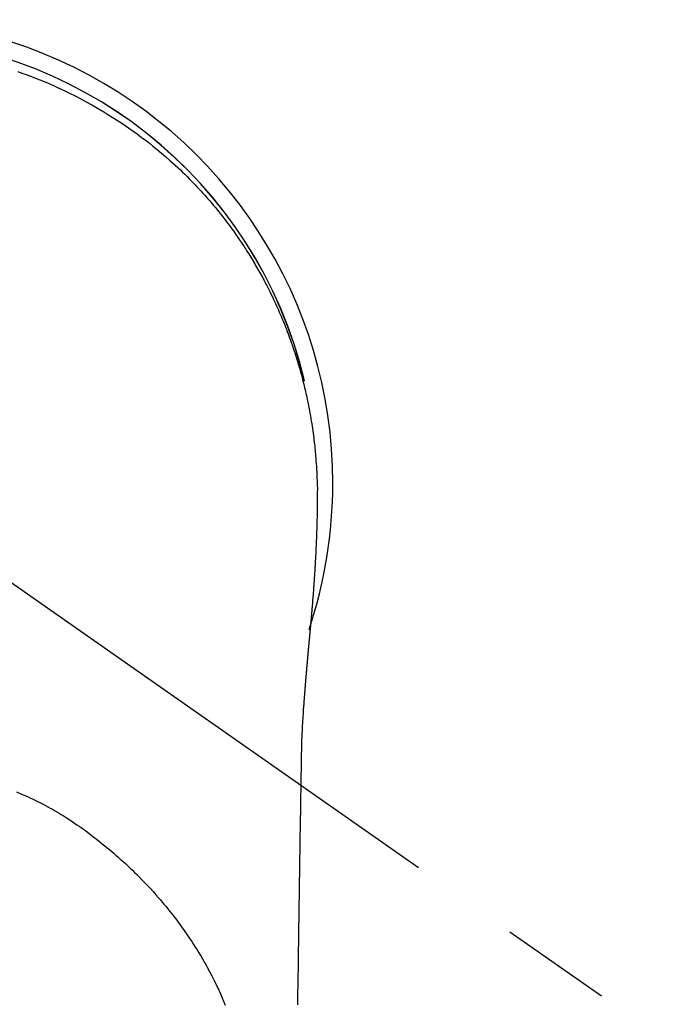
# Model space of a CAD drawing. Extents: x 84007 to 110129, y 210 to 8610.
# Drawn here: x 87278 to 87315, y 6911 to 6966 of the extents above; entities that cross this region are included whole.
import ezdxf

# ---------------------------------------------------------------- set-up
doc = ezdxf.new("R2010")
doc.units = 0
doc.header["$LTSCALE"] = 50
doc.header["$MEASUREMENT"] = 0
doc.linetypes.add('CENTER2', pattern=[1.125, 0.75, -0.125, 0.125, -0.125])
doc.layers.add('150-機器', color=8, linetype='CONTINUOUS')

msp = doc.modelspace()

# ---------------------------------------------------------------- linework, layer by layer
at = {"layer": '150-機器', "color": 13, "linetype": 'CENTER2'}
msp.add_line((87270.068, 6940.134), (87514.086, 6769.271), dxfattribs=at)
at = {"layer": '150-機器', "color": 13, "linetype": 'Continuous'}
for points in [[(87278.378, 6963.163), (87278.608, 6963.082), (87278.837, 6962.999), (87279.146, 6962.883), (87279.455, 6962.763), (87279.761, 6962.639), (87280.066, 6962.511), (87280.369, 6962.379), (87280.67, 6962.243), (87280.969, 6962.103), (87281.266, 6961.959), (87281.581, 6961.802), (87281.894, 6961.641), (87282.204, 6961.475), (87282.512, 6961.305), (87282.741, 6961.174), (87282.968, 6961.042), (87283.195, 6960.907), (87283.419, 6960.769), (87283.661, 6960.618), (87283.902, 6960.464), (87284.14, 6960.308), (87284.377, 6960.149), (87284.576, 6960.012), (87284.773, 6959.873), (87284.97, 6959.733), (87285.165, 6959.59), (87285.36, 6959.445), (87285.554, 6959.298), (87285.746, 6959.149), (87285.937, 6958.998), (87286.178, 6958.802), (87286.416, 6958.603), (87286.651, 6958.401), (87286.884, 6958.196), (87287.032, 6958.063), (87287.179, 6957.93), (87287.324, 6957.795), (87287.469, 6957.659), (87287.596, 6957.537), (87287.722, 6957.414), (87287.847, 6957.29), (87287.971, 6957.165), (87288.079, 6957.056), (87288.186, 6956.946), (87288.293, 6956.835), (87288.398, 6956.723), (87288.503, 6956.611), (87288.606, 6956.499), (87288.709, 6956.385), (87288.812, 6956.272), (87288.913, 6956.157), (87289.014, 6956.042), (87289.115, 6955.927), (87289.214, 6955.81), (87289.312, 6955.694), (87289.41, 6955.576), (87289.507, 6955.458), (87289.603, 6955.34), (87289.698, 6955.221), (87289.793, 6955.101), (87289.887, 6954.981), (87289.98, 6954.86), (87290.059, 6954.756), (87290.138, 6954.652), (87290.216, 6954.547), (87290.293, 6954.442), (87290.354, 6954.358), (87290.415, 6954.274), (87290.475, 6954.19), (87290.535, 6954.105), (87290.649, 6953.941), (87290.763, 6953.775), (87290.875, 6953.609), (87290.986, 6953.442), (87291.034, 6953.369), (87291.082, 6953.296), (87291.129, 6953.224), (87291.176, 6953.15), (87291.234, 6953.059), (87291.292, 6952.967), (87291.349, 6952.875), (87291.406, 6952.782), (87291.462, 6952.69), (87291.518, 6952.597), (87291.573, 6952.504), (87291.629, 6952.41), (87291.683, 6952.317), (87291.738, 6952.223), (87291.792, 6952.129), (87291.846, 6952.035), (87291.899, 6951.94), (87291.952, 6951.846), (87292.004, 6951.751), (87292.056, 6951.655), (87292.108, 6951.56), (87292.159, 6951.465), (87292.209, 6951.369), (87292.259, 6951.273), (87292.299, 6951.196), (87292.339, 6951.119), (87292.378, 6951.042), (87292.418, 6950.964), (87292.485, 6950.828), (87292.552, 6950.692), (87292.619, 6950.556), (87292.684, 6950.419), (87292.739, 6950.301), (87292.794, 6950.183), (87292.848, 6950.065), (87292.901, 6949.946), (87292.954, 6949.827), (87293.006, 6949.708), (87293.058, 6949.589), (87293.109, 6949.469), (87293.151, 6949.369), (87293.192, 6949.269), (87293.233, 6949.168), (87293.274, 6949.068), (87293.306, 6948.987), (87293.338, 6948.907), (87293.37, 6948.826), (87293.401, 6948.745), (87293.425, 6948.684), (87293.448, 6948.624), (87293.472, 6948.563), (87293.495, 6948.502), (87293.54, 6948.38), (87293.585, 6948.257), (87293.629, 6948.135), (87293.672, 6948.012), (87293.701, 6947.93), (87293.73, 6947.848), (87293.758, 6947.766), (87293.786, 6947.684), (87293.827, 6947.56), (87293.868, 6947.437), (87293.907, 6947.313), (87293.946, 6947.188), (87293.985, 6947.064), (87294.023, 6946.939), (87294.061, 6946.815), (87294.098, 6946.69), (87294.122, 6946.606), (87294.147, 6946.522), (87294.17, 6946.438), (87294.194, 6946.354), (87294.24, 6946.187), (87294.284, 6946.019), (87294.328, 6945.85), (87294.37, 6945.681), (87294.396, 6945.575), (87294.422, 6945.47), (87294.447, 6945.364), (87294.472, 6945.257), (87294.496, 6945.151), (87294.52, 6945.045), (87294.543, 6944.938), (87294.566, 6944.832), (87294.584, 6944.746), (87294.601, 6944.661), (87294.618, 6944.575), (87294.636, 6944.489), (87294.644, 6944.447), (87294.653, 6944.404), (87294.661, 6944.362), (87294.67, 6944.319), (87294.678, 6944.276), (87294.686, 6944.233), (87294.694, 6944.19), (87294.701, 6944.147), (87294.717, 6944.061), (87294.732, 6943.975), (87294.747, 6943.889), (87294.762, 6943.803), (87294.777, 6943.717), (87294.791, 6943.631), (87294.805, 6943.545), (87294.819, 6943.458), (87294.839, 6943.328), (87294.859, 6943.199), (87294.877, 6943.069), (87294.895, 6942.939), (87294.912, 6942.808), (87294.929, 6942.678), (87294.944, 6942.547), (87294.96, 6942.417), (87294.972, 6942.308), (87294.984, 6942.199), (87294.996, 6942.09), (87295.007, 6941.981), (87295.017, 6941.871), (87295.027, 6941.762), (87295.037, 6941.653), (87295.046, 6941.543), (87295.058, 6941.39), (87295.069, 6941.237), (87295.079, 6941.083), (87295.088, 6940.93), (87295.092, 6940.864), (87295.096, 6940.798), (87295.099, 6940.732), (87295.102, 6940.667), (87295.106, 6940.579), (87295.109, 6940.491), (87295.113, 6940.403), (87295.116, 6940.315), (87295.121, 6940.226), (87295.126, 6940.138), (87295.13, 6940.049), (87295.133, 6939.96), (87295.134, 6939.892), (87295.134, 6939.823), (87295.134, 6939.754), (87295.133, 6939.685), (87295.133, 6939.577), (87295.132, 6939.47), (87295.132, 6939.362), (87295.131, 6939.254), (87295.131, 6939.176), (87295.13, 6939.098), (87295.129, 6939.02), (87295.128, 6938.942), (87295.128, 6938.888), (87295.127, 6938.834), (87295.126, 6938.781), (87295.125, 6938.727), (87295.124, 6938.643), (87295.122, 6938.559), (87295.121, 6938.475), (87295.119, 6938.391), (87295.118, 6938.324), (87295.117, 6938.258), (87295.116, 6938.192), (87295.114, 6938.125), (87295.112, 6938.047), (87295.11, 6937.969), (87295.108, 6937.891), (87295.105, 6937.813), (87295.103, 6937.743), (87295.102, 6937.674), (87295.1, 6937.604), (87295.097, 6937.534), (87295.095, 6937.453), (87295.092, 6937.372), (87295.089, 6937.292), (87295.085, 6937.211), (87295.083, 6937.145), (87295.08, 6937.08), (87295.078, 6937.015), (87295.075, 6936.949), (87295.073, 6936.884), (87295.07, 6936.818), (87295.067, 6936.753), (87295.065, 6936.687), (87295.061, 6936.615), (87295.058, 6936.543), (87295.054, 6936.471), (87295.051, 6936.399), (87295.048, 6936.344), (87295.045, 6936.29), (87295.042, 6936.235), (87295.04, 6936.18), (87295.035, 6936.088), (87295.03, 6935.996), (87295.026, 6935.904), (87295.021, 6935.811), (87295.017, 6935.756), (87295.014, 6935.7), (87295.011, 6935.645), (87295.008, 6935.589), (87295.003, 6935.517), (87294.999, 6935.444), (87294.995, 6935.371), (87294.991, 6935.299), (87294.985, 6935.212), (87294.98, 6935.125), (87294.974, 6935.038), (87294.969, 6934.951), (87294.962, 6934.852), (87294.956, 6934.753), (87294.949, 6934.654), (87294.942, 6934.555), (87294.938, 6934.5), (87294.934, 6934.445), (87294.93, 6934.389), (87294.926, 6934.334), (87294.921, 6934.26), (87294.915, 6934.186), (87294.91, 6934.112), (87294.905, 6934.038), (87294.899, 6933.953), (87294.892, 6933.869), (87294.886, 6933.784), (87294.879, 6933.699), (87294.871, 6933.598), (87294.863, 6933.496), (87294.854, 6933.395), (87294.846, 6933.293)], [(87294.415, 6945.843), (87294.413, 6945.851), (87294.412, 6945.854), (87294.411, 6945.858), (87294.41, 6945.862), (87294.409, 6945.865), (87294.409, 6945.869), (87294.408, 6945.873), (87294.407, 6945.876), (87294.406, 6945.88), (87294.405, 6945.884), (87294.404, 6945.887), (87294.404, 6945.891), (87294.403, 6945.894), (87294.402, 6945.898), (87294.401, 6945.902), (87294.4, 6945.905), (87294.399, 6945.909), (87294.398, 6945.913), (87294.398, 6945.916), (87294.397, 6945.92), (87294.396, 6945.923), (87294.395, 6945.927), (87294.394, 6945.931), (87294.393, 6945.934), (87294.392, 6945.938), (87294.391, 6945.942), (87294.391, 6945.945), (87294.39, 6945.949), (87294.389, 6945.953), (87294.388, 6945.956), (87294.387, 6945.96), (87294.386, 6945.963), (87294.385, 6945.967), (87294.385, 6945.971), (87294.384, 6945.974), (87294.383, 6945.977), (87294.382, 6945.981), (87294.381, 6945.984), (87294.38, 6945.988), (87294.379, 6945.992), (87294.378, 6945.995), (87294.378, 6945.999), (87294.377, 6946.002), (87294.376, 6946.006), (87294.375, 6946.01), (87294.374, 6946.013), (87294.373, 6946.017), (87294.372, 6946.021), (87294.371, 6946.024), (87294.371, 6946.028), (87294.37, 6946.031), (87294.369, 6946.035), (87294.368, 6946.039), (87294.367, 6946.042), (87294.366, 6946.046), (87294.365, 6946.05), (87294.364, 6946.053), (87294.364, 6946.057), (87294.363, 6946.061), (87294.362, 6946.064), (87294.361, 6946.068), (87294.36, 6946.071), (87294.359, 6946.075), (87294.358, 6946.079), (87294.357, 6946.082), (87294.357, 6946.086), (87294.356, 6946.09), (87294.355, 6946.093), (87294.354, 6946.097), (87294.353, 6946.101), (87294.352, 6946.104), (87294.351, 6946.108), (87294.35, 6946.111), (87294.349, 6946.115), (87294.349, 6946.119), (87294.348, 6946.122), (87294.347, 6946.126), (87294.346, 6946.13), (87294.345, 6946.133), (87294.344, 6946.137), (87294.343, 6946.141), (87294.342, 6946.144), (87294.341, 6946.148), (87294.34, 6946.151), (87294.34, 6946.155), (87294.339, 6946.159), (87294.338, 6946.162), (87294.337, 6946.166), (87294.336, 6946.17), (87294.335, 6946.173), (87294.334, 6946.177), (87294.333, 6946.181), (87294.332, 6946.184), (87294.331, 6946.188), (87294.331, 6946.191), (87294.33, 6946.195), (87294.329, 6946.199), (87294.328, 6946.202), (87294.327, 6946.206), (87294.326, 6946.21), (87294.325, 6946.213), (87294.324, 6946.217), (87294.323, 6946.221), (87294.322, 6946.224), (87294.321, 6946.228), (87294.321, 6946.231), (87294.32, 6946.235), (87294.319, 6946.239), (87294.318, 6946.242), (87294.317, 6946.246), (87294.316, 6946.25), (87294.315, 6946.253), (87294.314, 6946.257), (87294.313, 6946.261), (87294.312, 6946.264), (87294.311, 6946.268), (87294.311, 6946.271), (87294.31, 6946.275), (87294.309, 6946.279), (87294.308, 6946.282), (87294.307, 6946.286), (87294.306, 6946.29), (87294.305, 6946.293), (87294.304, 6946.297), (87294.303, 6946.301), (87294.302, 6946.304), (87294.301, 6946.308), (87294.3, 6946.311), (87294.3, 6946.315), (87294.299, 6946.319), (87294.298, 6946.322), (87294.297, 6946.326), (87294.296, 6946.33), (87294.295, 6946.333), (87294.294, 6946.337), (87294.293, 6946.341), (87294.292, 6946.344), (87294.291, 6946.348), (87294.29, 6946.351), (87294.289, 6946.354), (87294.288, 6946.358), (87294.287, 6946.361), (87294.287, 6946.365), (87294.286, 6946.369), (87294.285, 6946.372), (87294.284, 6946.376), (87294.283, 6946.379), (87294.282, 6946.383), (87294.281, 6946.387), (87294.28, 6946.39), (87294.279, 6946.394), (87294.278, 6946.398), (87294.277, 6946.401), (87294.276, 6946.405), (87294.275, 6946.409), (87294.274, 6946.412), (87294.273, 6946.416), (87294.272, 6946.419), (87294.272, 6946.423), (87294.271, 6946.427), (87294.27, 6946.43), (87294.269, 6946.434), (87294.268, 6946.438), (87294.267, 6946.441), (87294.266, 6946.445), (87294.265, 6946.449), (87294.264, 6946.452), (87294.263, 6946.456), (87294.262, 6946.459), (87294.261, 6946.463), (87294.26, 6946.467), (87294.259, 6946.47), (87294.258, 6946.474), (87294.257, 6946.478), (87294.256, 6946.481), (87294.255, 6946.485), (87294.255, 6946.489), (87294.254, 6946.492), (87294.253, 6946.496), (87294.252, 6946.499), (87294.251, 6946.503), (87294.25, 6946.507), (87294.249, 6946.51), (87294.248, 6946.514), (87294.247, 6946.518), (87294.246, 6946.521), (87294.245, 6946.525), (87294.244, 6946.528), (87294.243, 6946.532), (87294.242, 6946.536), (87294.241, 6946.539), (87294.24, 6946.543), (87294.239, 6946.547), (87294.238, 6946.55), (87294.237, 6946.554), (87294.236, 6946.558), (87294.235, 6946.561), (87294.234, 6946.565), (87294.233, 6946.568), (87294.233, 6946.572), (87294.232, 6946.576), (87294.231, 6946.579), (87294.23, 6946.583), (87294.229, 6946.587), (87294.228, 6946.59), (87294.227, 6946.594), (87294.226, 6946.598), (87294.225, 6946.601), (87294.224, 6946.605), (87294.223, 6946.608), (87294.222, 6946.612), (87294.221, 6946.616), (87294.22, 6946.619), (87294.219, 6946.623), (87294.218, 6946.627), (87294.217, 6946.63), (87294.216, 6946.634), (87294.215, 6946.637), (87294.214, 6946.641), (87294.213, 6946.645), (87294.212, 6946.648), (87294.211, 6946.652), (87294.21, 6946.656), (87294.21, 6946.659), (87294.209, 6946.663), (87294.208, 6946.666), (87294.207, 6946.67), (87294.206, 6946.674), (87294.205, 6946.677), (87294.204, 6946.681), (87294.203, 6946.685), (87294.202, 6946.688), (87294.201, 6946.692), (87294.2, 6946.696), (87294.199, 6946.699), (87294.198, 6946.703), (87294.197, 6946.706), (87294.196, 6946.71), (87294.196, 6946.714), (87294.195, 6946.717), (87294.194, 6946.721), (87294.193, 6946.725), (87294.192, 6946.728), (87294.191, 6946.731), (87294.19, 6946.734), (87294.189, 6946.738), (87294.188, 6946.742), (87294.187, 6946.745), (87294.186, 6946.749), (87294.185, 6946.753), (87294.184, 6946.756), (87294.183, 6946.76), (87294.182, 6946.763), (87294.181, 6946.767), (87294.18, 6946.771), (87294.179, 6946.774), (87294.178, 6946.778), (87294.177, 6946.782), (87294.176, 6946.785), (87294.175, 6946.789), (87294.174, 6946.792), (87294.173, 6946.796), (87294.172, 6946.8), (87294.171, 6946.803), (87294.17, 6946.807), (87294.169, 6946.811), (87294.168, 6946.814), (87294.167, 6946.818), (87294.166, 6946.821), (87294.165, 6946.825), (87294.164, 6946.829), (87294.163, 6946.832), (87294.162, 6946.836), (87294.161, 6946.84), (87294.16, 6946.843), (87294.159, 6946.847), (87294.158, 6946.85), (87294.157, 6946.854), (87294.156, 6946.858), (87294.155, 6946.861), (87294.154, 6946.865), (87294.153, 6946.869), (87294.152, 6946.872), (87294.151, 6946.876), (87294.15, 6946.879), (87294.149, 6946.883), (87294.148, 6946.887), (87294.147, 6946.89), (87294.146, 6946.894), (87294.145, 6946.898), (87294.143, 6946.901), (87294.142, 6946.905), (87294.141, 6946.908), (87294.14, 6946.912), (87294.139, 6946.916), (87294.138, 6946.919), (87294.137, 6946.923), (87294.136, 6946.927), (87294.135, 6946.93), (87294.134, 6946.934), (87294.133, 6946.937), (87294.132, 6946.941), (87294.131, 6946.945), (87294.13, 6946.948), (87294.129, 6946.952), (87294.128, 6946.955), (87294.127, 6946.959), (87294.126, 6946.963), (87294.125, 6946.966), (87294.124, 6946.97), (87294.123, 6946.974), (87294.122, 6946.977), (87294.121, 6946.981), (87294.12, 6946.984), (87294.119, 6946.988), (87294.118, 6946.992), (87294.117, 6946.995), (87294.116, 6946.999), (87294.115, 6947.003), (87294.114, 6947.006), (87294.113, 6947.01), (87294.112, 6947.013), (87294.111, 6947.017), (87294.11, 6947.021), (87294.109, 6947.024), (87294.108, 6947.028), (87294.107, 6947.031), (87294.106, 6947.035), (87294.105, 6947.039), (87294.104, 6947.042), (87294.102, 6947.046), (87294.101, 6947.05), (87294.1, 6947.053), (87294.099, 6947.057), (87294.098, 6947.06), (87294.097, 6947.064), (87294.096, 6947.068), (87294.095, 6947.071), (87294.094, 6947.075), (87294.093, 6947.078), (87294.092, 6947.082), (87294.091, 6947.086), (87294.09, 6947.089), (87294.089, 6947.093), (87294.088, 6947.097), (87294.087, 6947.1), (87294.086, 6947.104), (87294.085, 6947.106), (87294.084, 6947.11), (87294.083, 6947.114), (87294.082, 6947.117), (87294.081, 6947.121), (87294.08, 6947.124), (87294.078, 6947.128), (87294.077, 6947.132), (87294.076, 6947.135), (87294.075, 6947.139), (87294.074, 6947.143), (87294.073, 6947.146), (87294.072, 6947.15), (87294.071, 6947.153), (87294.07, 6947.157), (87294.069, 6947.161), (87294.068, 6947.164), (87294.067, 6947.168), (87294.066, 6947.171), (87294.065, 6947.175), (87294.064, 6947.179), (87294.063, 6947.182), (87294.062, 6947.186), (87294.061, 6947.189), (87294.059, 6947.193), (87294.058, 6947.197), (87294.057, 6947.2), (87294.056, 6947.204), (87294.055, 6947.208), (87294.054, 6947.211), (87294.053, 6947.215), (87294.052, 6947.218), (87294.051, 6947.222), (87294.05, 6947.226), (87294.049, 6947.229), (87294.048, 6947.233), (87294.047, 6947.236), (87294.046, 6947.24), (87294.045, 6947.244), (87294.044, 6947.247), (87294.042, 6947.251), (87294.041, 6947.254), (87294.04, 6947.258), (87294.039, 6947.262), (87294.038, 6947.265), (87294.037, 6947.269), (87294.036, 6947.272), (87294.035, 6947.276), (87294.034, 6947.28), (87294.033, 6947.283), (87294.032, 6947.287), (87294.031, 6947.291), (87294.03, 6947.294), (87294.029, 6947.298), (87294.027, 6947.301), (87294.026, 6947.305), (87294.025, 6947.309), (87294.024, 6947.312), (87294.023, 6947.316), (87294.022, 6947.319), (87294.021, 6947.323), (87294.02, 6947.327), (87294.019, 6947.33), (87294.018, 6947.334), (87294.017, 6947.337), (87294.016, 6947.341), (87294.015, 6947.345), (87294.013, 6947.348), (87294.012, 6947.352), (87294.011, 6947.355), (87294.01, 6947.359), (87294.009, 6947.363), (87294.008, 6947.366), (87294.007, 6947.37), (87294.006, 6947.373), (87294.005, 6947.377), (87294.004, 6947.381), (87294.003, 6947.384), (87294.001, 6947.388), (87294, 6947.391), (87293.999, 6947.395), (87293.998, 6947.399), (87293.997, 6947.402), (87293.996, 6947.406), (87293.995, 6947.409), (87293.994, 6947.413), (87293.993, 6947.417), (87293.992, 6947.42), (87293.991, 6947.424), (87293.989, 6947.427), (87293.988, 6947.431), (87293.987, 6947.435), (87293.986, 6947.438), (87293.985, 6947.442), (87293.984, 6947.445), (87293.983, 6947.449), (87293.982, 6947.453), (87293.981, 6947.456), (87293.98, 6947.46), (87293.978, 6947.464), (87293.977, 6947.467), (87293.976, 6947.471), (87293.975, 6947.474), (87293.974, 6947.478), (87293.973, 6947.482), (87293.972, 6947.484), (87293.971, 6947.488), (87293.97, 6947.491), (87293.969, 6947.495), (87293.967, 6947.499), (87293.966, 6947.502), (87293.965, 6947.506), (87293.964, 6947.509), (87293.963, 6947.513), (87293.962, 6947.516), (87293.961, 6947.52), (87293.96, 6947.524), (87293.959, 6947.527), (87293.957, 6947.531), (87293.956, 6947.534), (87293.955, 6947.538), (87293.954, 6947.542), (87293.953, 6947.545), (87293.952, 6947.549), (87293.951, 6947.552), (87293.95, 6947.556), (87293.949, 6947.56), (87293.947, 6947.563), (87293.946, 6947.567), (87293.945, 6947.57), (87293.944, 6947.574), (87293.943, 6947.578), (87293.942, 6947.581), (87293.941, 6947.585), (87293.94, 6947.588), (87293.938, 6947.592), (87293.937, 6947.596), (87293.936, 6947.599), (87293.935, 6947.603), (87293.934, 6947.606), (87293.933, 6947.61), (87293.932, 6947.614), (87293.931, 6947.617), (87293.929, 6947.621), (87293.928, 6947.624), (87293.927, 6947.628), (87293.926, 6947.632), (87293.925, 6947.635), (87293.924, 6947.639), (87293.923, 6947.642), (87293.922, 6947.646), (87293.92, 6947.649), (87293.919, 6947.653), (87293.918, 6947.656), (87293.917, 6947.659), (87293.916, 6947.663), (87293.915, 6947.666), (87293.914, 6947.668), (87293.914, 6947.671), (87293.913, 6947.673), (87293.912, 6947.676), (87293.911, 6947.678), (87293.91, 6947.683), (87293.906, 6947.696)], [(87294.846, 6933.293), (87294.846, 6933.286), (87294.845, 6933.279), (87294.844, 6933.272), (87294.844, 6933.265), (87294.843, 6933.258), (87294.843, 6933.251), (87294.842, 6933.244), (87294.842, 6933.237), (87294.841, 6933.23), (87294.84, 6933.223), (87294.84, 6933.216), (87294.839, 6933.209), (87294.839, 6933.202), (87294.838, 6933.196), (87294.838, 6933.189), (87294.837, 6933.182), (87294.836, 6933.175), (87294.836, 6933.168), (87294.835, 6933.162), (87294.835, 6933.155), (87294.834, 6933.148), (87294.833, 6933.14), (87294.833, 6933.133), (87294.832, 6933.126), (87294.832, 6933.119), (87294.831, 6933.112), (87294.831, 6933.105), (87294.83, 6933.098), (87294.829, 6933.091), (87294.829, 6933.084), (87294.828, 6933.077), (87294.828, 6933.07), (87294.827, 6933.063), (87294.826, 6933.056), (87294.826, 6933.049), (87294.825, 6933.042), (87294.825, 6933.035), (87294.824, 6933.028), (87294.823, 6933.021), (87294.823, 6933.013), (87294.822, 6933.006), (87294.822, 6932.999), (87294.821, 6932.992), (87294.82, 6932.985), (87294.82, 6932.978), (87294.819, 6932.971), (87294.818, 6932.964), (87294.818, 6932.957), (87294.817, 6932.949), (87294.817, 6932.942), (87294.816, 6932.935), (87294.815, 6932.928), (87294.815, 6932.921), (87294.814, 6932.914), (87294.814, 6932.907), (87294.813, 6932.9), (87294.812, 6932.892), (87294.812, 6932.885), (87294.811, 6932.878), (87294.81, 6932.871), (87294.81, 6932.864), (87294.809, 6932.857), (87294.809, 6932.849), (87294.808, 6932.842), (87294.807, 6932.835), (87294.807, 6932.828), (87294.806, 6932.821), (87294.805, 6932.813), (87294.805, 6932.806), (87294.804, 6932.799), (87294.804, 6932.792), (87294.803, 6932.785), (87294.802, 6932.778), (87294.802, 6932.771), (87294.801, 6932.764), (87294.8, 6932.757), (87294.8, 6932.75), (87294.799, 6932.742), (87294.799, 6932.735), (87294.798, 6932.728), (87294.797, 6932.721), (87294.797, 6932.713), (87294.796, 6932.706), (87294.795, 6932.699), (87294.795, 6932.692), (87294.794, 6932.684), (87294.793, 6932.677), (87294.793, 6932.67), (87294.792, 6932.663), (87294.792, 6932.655), (87294.791, 6932.648), (87294.79, 6932.641), (87294.79, 6932.634), (87294.789, 6932.626), (87294.788, 6932.619), (87294.788, 6932.612), (87294.787, 6932.604), (87294.786, 6932.597), (87294.786, 6932.59), (87294.785, 6932.582), (87294.784, 6932.575), (87294.784, 6932.568), (87294.783, 6932.56), (87294.782, 6932.553), (87294.782, 6932.546), (87294.781, 6932.539), (87294.781, 6932.531), (87294.78, 6932.524), (87294.779, 6932.517), (87294.779, 6932.509), (87294.778, 6932.502), (87294.777, 6932.494), (87294.777, 6932.487), (87294.776, 6932.48), (87294.775, 6932.472), (87294.775, 6932.465), (87294.774, 6932.458), (87294.773, 6932.45), (87294.773, 6932.443), (87294.772, 6932.436), (87294.771, 6932.428), (87294.771, 6932.421), (87294.77, 6932.413), (87294.769, 6932.407), (87294.769, 6932.4), (87294.768, 6932.392), (87294.767, 6932.385), (87294.767, 6932.377), (87294.766, 6932.37), (87294.765, 6932.363), (87294.765, 6932.355), (87294.764, 6932.348), (87294.763, 6932.34), (87294.763, 6932.333), (87294.762, 6932.325), (87294.761, 6932.318), (87294.761, 6932.31), (87294.76, 6932.303), (87294.759, 6932.296), (87294.759, 6932.288), (87294.758, 6932.281), (87294.757, 6932.273), (87294.757, 6932.266), (87294.756, 6932.258), (87294.755, 6932.251), (87294.755, 6932.243), (87294.754, 6932.236), (87294.753, 6932.228), (87294.753, 6932.221), (87294.752, 6932.213), (87294.751, 6932.206), (87294.75, 6932.198), (87294.75, 6932.191), (87294.749, 6932.183), (87294.748, 6932.176), (87294.748, 6932.168), (87294.747, 6932.161), (87294.746, 6932.153), (87294.746, 6932.146), (87294.745, 6932.138), (87294.744, 6932.131), (87294.744, 6932.123), (87294.743, 6932.116), (87294.742, 6932.108), (87294.742, 6932.101), (87294.741, 6932.093), (87294.74, 6932.086), (87294.74, 6932.078), (87294.739, 6932.07), (87294.738, 6932.063), (87294.737, 6932.055), (87294.737, 6932.048), (87294.736, 6932.04), (87294.735, 6932.033), (87294.735, 6932.026), (87294.734, 6932.018), (87294.733, 6932.011), (87294.733, 6932.003), (87294.732, 6931.996), (87294.731, 6931.988), (87294.731, 6931.98), (87294.73, 6931.973), (87294.729, 6931.965), (87294.728, 6931.958), (87294.728, 6931.95), (87294.727, 6931.942), (87294.726, 6931.935), (87294.726, 6931.927), (87294.725, 6931.919), (87294.724, 6931.912), (87294.724, 6931.904), (87294.723, 6931.897), (87294.722, 6931.889), (87294.721, 6931.881), (87294.721, 6931.874), (87294.72, 6931.866), (87294.719, 6931.858), (87294.719, 6931.851), (87294.718, 6931.843), (87294.717, 6931.835), (87294.716, 6931.828), (87294.716, 6931.82), (87294.715, 6931.812), (87294.714, 6931.805), (87294.714, 6931.797), (87294.713, 6931.789), (87294.712, 6931.782), (87294.712, 6931.774), (87294.711, 6931.766), (87294.71, 6931.758), (87294.709, 6931.751), (87294.709, 6931.743), (87294.708, 6931.735), (87294.707, 6931.728), (87294.707, 6931.72), (87294.706, 6931.712), (87294.705, 6931.704), (87294.704, 6931.697), (87294.704, 6931.689), (87294.703, 6931.681), (87294.702, 6931.673), (87294.702, 6931.666), (87294.701, 6931.658), (87294.7, 6931.651), (87294.699, 6931.643), (87294.699, 6931.636), (87294.698, 6931.628), (87294.697, 6931.62), (87294.697, 6931.612), (87294.696, 6931.605), (87294.695, 6931.597), (87294.694, 6931.589), (87294.694, 6931.581), (87294.693, 6931.573), (87294.692, 6931.566), (87294.692, 6931.558), (87294.691, 6931.55), (87294.69, 6931.542), (87294.689, 6931.534), (87294.689, 6931.527), (87294.689, 6931.519), (87294.688, 6931.511), (87294.687, 6931.503), (87294.687, 6931.495), (87294.686, 6931.487), (87294.685, 6931.48), (87294.685, 6931.472), (87294.684, 6931.464), (87294.683, 6931.456), (87294.682, 6931.448), (87294.682, 6931.44), (87294.681, 6931.433), (87294.68, 6931.425), (87294.68, 6931.417), (87294.679, 6931.409), (87294.678, 6931.401), (87294.677, 6931.393), (87294.677, 6931.385), (87294.676, 6931.377), (87294.675, 6931.37), (87294.674, 6931.362), (87294.674, 6931.354), (87294.673, 6931.346), (87294.672, 6931.338), (87294.672, 6931.33), (87294.671, 6931.322), (87294.67, 6931.314), (87294.669, 6931.306), (87294.669, 6931.298), (87294.668, 6931.29), (87294.667, 6931.283), (87294.666, 6931.276), (87294.666, 6931.268), (87294.665, 6931.26), (87294.664, 6931.252), (87294.663, 6931.244), (87294.663, 6931.236), (87294.662, 6931.228), (87294.661, 6931.22), (87294.661, 6931.212), (87294.66, 6931.204), (87294.659, 6931.196), (87294.658, 6931.188), (87294.658, 6931.18), (87294.657, 6931.172), (87294.656, 6931.164), (87294.655, 6931.156), (87294.655, 6931.148), (87294.654, 6931.14), (87294.653, 6931.132), (87294.652, 6931.124), (87294.652, 6931.116), (87294.651, 6931.108), (87294.65, 6931.1), (87294.65, 6931.092), (87294.649, 6931.084), (87294.648, 6931.076), (87294.647, 6931.068), (87294.647, 6931.06), (87294.646, 6931.052), (87294.645, 6931.044), (87294.644, 6931.036), (87294.644, 6931.028), (87294.643, 6931.02), (87294.642, 6931.012), (87294.641, 6931.004), (87294.641, 6930.996), (87294.64, 6930.988), (87294.639, 6930.98), (87294.638, 6930.972), (87294.638, 6930.964), (87294.637, 6930.956), (87294.636, 6930.948), (87294.635, 6930.939), (87294.635, 6930.931), (87294.634, 6930.923), (87294.633, 6930.915), (87294.633, 6930.907), (87294.632, 6930.9), (87294.631, 6930.892), (87294.63, 6930.884), (87294.63, 6930.876), (87294.629, 6930.868), (87294.628, 6930.859), (87294.627, 6930.851), (87294.627, 6930.843), (87294.626, 6930.835), (87294.625, 6930.827), (87294.624, 6930.819), (87294.624, 6930.811), (87294.623, 6930.803), (87294.622, 6930.794), (87294.621, 6930.786), (87294.621, 6930.778), (87294.62, 6930.77), (87294.619, 6930.762), (87294.618, 6930.754), (87294.618, 6930.746), (87294.617, 6930.737), (87294.616, 6930.729), (87294.615, 6930.721), (87294.615, 6930.713), (87294.614, 6930.705), (87294.613, 6930.696), (87294.612, 6930.688), (87294.612, 6930.68), (87294.611, 6930.672), (87294.61, 6930.664), (87294.609, 6930.655), (87294.609, 6930.647), (87294.608, 6930.639), (87294.607, 6930.631), (87294.606, 6930.623), (87294.606, 6930.614), (87294.605, 6930.606), (87294.604, 6930.598), (87294.604, 6930.59), (87294.603, 6930.582), (87294.602, 6930.573), (87294.601, 6930.565), (87294.601, 6930.557), (87294.6, 6930.549), (87294.599, 6930.54), (87294.598, 6930.532), (87294.598, 6930.524), (87294.597, 6930.517), (87294.596, 6930.508), (87294.595, 6930.5), (87294.595, 6930.492), (87294.594, 6930.483), (87294.593, 6930.475), (87294.592, 6930.467), (87294.592, 6930.459), (87294.591, 6930.45), (87294.59, 6930.442), (87294.589, 6930.434), (87294.589, 6930.425), (87294.588, 6930.417), (87294.587, 6930.409), (87294.586, 6930.401), (87294.586, 6930.392), (87294.585, 6930.384), (87294.584, 6930.376), (87294.583, 6930.367), (87294.583, 6930.359), (87294.582, 6930.351), (87294.581, 6930.342), (87294.58, 6930.334), (87294.58, 6930.326), (87294.579, 6930.317), (87294.578, 6930.309), (87294.577, 6930.301), (87294.577, 6930.292), (87294.576, 6930.284), (87294.575, 6930.275), (87294.574, 6930.267), (87294.574, 6930.259), (87294.573, 6930.25), (87294.572, 6930.242), (87294.571, 6930.234), (87294.571, 6930.225), (87294.57, 6930.217), (87294.569, 6930.208), (87294.568, 6930.2), (87294.568, 6930.192), (87294.567, 6930.183), (87294.566, 6930.175), (87294.565, 6930.166), (87294.565, 6930.158), (87294.564, 6930.15), (87294.563, 6930.142), (87294.562, 6930.134), (87294.562, 6930.125), (87294.561, 6930.117), (87294.56, 6930.108), (87294.559, 6930.1), (87294.559, 6930.092), (87294.558, 6930.083), (87294.557, 6930.075), (87294.556, 6930.066), (87294.556, 6930.058), (87294.555, 6930.049), (87294.554, 6930.041), (87294.553, 6930.032), (87294.553, 6930.024), (87294.552, 6930.015), (87294.551, 6930.007), (87294.55, 6929.999), (87294.55, 6929.99), (87294.549, 6929.982), (87294.548, 6929.973), (87294.547, 6929.965), (87294.547, 6929.956), (87294.546, 6929.948), (87294.545, 6929.939), (87294.544, 6929.931), (87294.544, 6929.922), (87294.543, 6929.914), (87294.542, 6929.905), (87294.542, 6929.897), (87294.541, 6929.888), (87294.54, 6929.879), (87294.539, 6929.871), (87294.539, 6929.862), (87294.538, 6929.854), (87294.537, 6929.845), (87294.536, 6929.837), (87294.536, 6929.828), (87294.535, 6929.82), (87294.534, 6929.811), (87294.533, 6929.803), (87294.533, 6929.794), (87294.532, 6929.785), (87294.531, 6929.777), (87294.53, 6929.769), (87294.53, 6929.761), (87294.529, 6929.752), (87294.528, 6929.744), (87294.527, 6929.735), (87294.527, 6929.726), (87294.526, 6929.718), (87294.525, 6929.709), (87294.524, 6929.701), (87294.524, 6929.692), (87294.523, 6929.683), (87294.522, 6929.675), (87294.521, 6929.666), (87294.521, 6929.658), (87294.52, 6929.649), (87294.519, 6929.64), (87294.518, 6929.632), (87294.518, 6929.623), (87294.517, 6929.614), (87294.516, 6929.606), (87294.516, 6929.597), (87294.515, 6929.588), (87294.514, 6929.58), (87294.513, 6929.571), (87294.513, 6929.563), (87294.512, 6929.554), (87294.511, 6929.545), (87294.51, 6929.537), (87294.51, 6929.528), (87294.509, 6929.519), (87294.508, 6929.511), (87294.507, 6929.502), (87294.507, 6929.493), (87294.506, 6929.484), (87294.505, 6929.476), (87294.504, 6929.467), (87294.504, 6929.458), (87294.503, 6929.45), (87294.502, 6929.441), (87294.502, 6929.432), (87294.501, 6929.424), (87294.5, 6929.415), (87294.499, 6929.406), (87294.499, 6929.397), (87294.498, 6929.39), (87294.497, 6929.381), (87294.496, 6929.372), (87294.496, 6929.364), (87294.495, 6929.355), (87294.494, 6929.346), (87294.493, 6929.337), (87294.493, 6929.329), (87294.492, 6929.32), (87294.491, 6929.311), (87294.49, 6929.302), (87294.49, 6929.294), (87294.489, 6929.285), (87294.488, 6929.276), (87294.488, 6929.267), (87294.487, 6929.258), (87294.486, 6929.25), (87294.485, 6929.241), (87294.485, 6929.232), (87294.484, 6929.223), (87294.483, 6929.215), (87294.482, 6929.206), (87294.482, 6929.197), (87294.481, 6929.188), (87294.48, 6929.179), (87294.48, 6929.17), (87294.479, 6929.162), (87294.478, 6929.153), (87294.477, 6929.144), (87294.477, 6929.135), (87294.476, 6929.126), (87294.475, 6929.118), (87294.474, 6929.109), (87294.474, 6929.1), (87294.473, 6929.091), (87294.472, 6929.082), (87294.472, 6929.073), (87294.471, 6929.065), (87294.47, 6929.056), (87294.469, 6929.047), (87294.469, 6929.038), (87294.468, 6929.029), (87294.467, 6929.02), (87294.467, 6929.012), (87294.466, 6929.003), (87294.465, 6928.995), (87294.464, 6928.986), (87294.464, 6928.977), (87294.463, 6928.968), (87294.462, 6928.959), (87294.461, 6928.95), (87294.461, 6928.941), (87294.46, 6928.932), (87294.459, 6928.923), (87294.459, 6928.915), (87294.458, 6928.906), (87294.457, 6928.897), (87294.456, 6928.888), (87294.456, 6928.879), (87294.455, 6928.87), (87294.454, 6928.861), (87294.454, 6928.852), (87294.453, 6928.843), (87294.452, 6928.834), (87294.451, 6928.825), (87294.451, 6928.816), (87294.45, 6928.807), (87294.449, 6928.798), (87294.449, 6928.789), (87294.448, 6928.78), (87294.447, 6928.771), (87294.446, 6928.763), (87294.446, 6928.754), (87294.445, 6928.745), (87294.444, 6928.736), (87294.444, 6928.727), (87294.443, 6928.718), (87294.442, 6928.709), (87294.441, 6928.7), (87294.441, 6928.691), (87294.44, 6928.682), (87294.439, 6928.673), (87294.439, 6928.664), (87294.438, 6928.655), (87294.437, 6928.646), (87294.437, 6928.638), (87294.436, 6928.629), (87294.435, 6928.62), (87294.434, 6928.611), (87294.434, 6928.602), (87294.433, 6928.592), (87294.432, 6928.583), (87294.432, 6928.574), (87294.431, 6928.565), (87294.43, 6928.556), (87294.43, 6928.547), (87294.429, 6928.538), (87294.428, 6928.529), (87294.427, 6928.52), (87294.427, 6928.511), (87294.426, 6928.502), (87294.425, 6928.493), (87294.425, 6928.484), (87294.424, 6928.475), (87294.423, 6928.466), (87294.423, 6928.457), (87294.422, 6928.448), (87294.421, 6928.438), (87294.42, 6928.429), (87294.42, 6928.42), (87294.419, 6928.411), (87294.418, 6928.402), (87294.418, 6928.393), (87294.417, 6928.384), (87294.416, 6928.375), (87294.416, 6928.366), (87294.415, 6928.357), (87294.414, 6928.347), (87294.414, 6928.338), (87294.413, 6928.329), (87294.412, 6928.32), (87294.411, 6928.311), (87294.411, 6928.302), (87294.41, 6928.293), (87294.409, 6928.283), (87294.409, 6928.274), (87294.408, 6928.265), (87294.407, 6928.257), (87294.407, 6928.248), (87294.406, 6928.239), (87294.405, 6928.23), (87294.405, 6928.22), (87294.404, 6928.211), (87294.403, 6928.202), (87294.403, 6928.193), (87294.402, 6928.184), (87294.401, 6928.174), (87294.401, 6928.165), (87294.4, 6928.156), (87294.399, 6928.147), (87294.398, 6928.138), (87294.398, 6928.128), (87294.397, 6928.119), (87294.396, 6928.11), (87294.396, 6928.101), (87294.395, 6928.092), (87294.394, 6928.082), (87294.394, 6928.073), (87294.393, 6928.064), (87294.392, 6928.055), (87294.392, 6928.045), (87294.391, 6928.036), (87294.39, 6928.027), (87294.39, 6928.018), (87294.389, 6928.008), (87294.388, 6927.999), (87294.388, 6927.99), (87294.387, 6927.981), (87294.386, 6927.971), (87294.386, 6927.962), (87294.385, 6927.953), (87294.384, 6927.943), (87294.384, 6927.934), (87294.383, 6927.925), (87294.382, 6927.916), (87294.382, 6927.906), (87294.381, 6927.897), (87294.38, 6927.888), (87294.38, 6927.879), (87294.379, 6927.87), (87294.379, 6927.861), (87294.378, 6927.851), (87294.377, 6927.842), (87294.377, 6927.833), (87294.376, 6927.823), (87294.375, 6927.814), (87294.375, 6927.805), (87294.374, 6927.795), (87294.373, 6927.786), (87294.373, 6927.777), (87294.372, 6927.767), (87294.371, 6927.758), (87294.371, 6927.749), (87294.37, 6927.739), (87294.369, 6927.73), (87294.369, 6927.721), (87294.368, 6927.711), (87294.367, 6927.702), (87294.367, 6927.693), (87294.366, 6927.683), (87294.365, 6927.674), (87294.365, 6927.664), (87294.364, 6927.655), (87294.364, 6927.646), (87294.363, 6927.636), (87294.362, 6927.627), (87294.362, 6927.618), (87294.361, 6927.608), (87294.36, 6927.599), (87294.36, 6927.59), (87294.359, 6927.58), (87294.358, 6927.571), (87294.358, 6927.561), (87294.357, 6927.552), (87294.356, 6927.543)], [(87294.349, 6927.543), (87294.333, 6927.283), (87294.317, 6927.023), (87294.301, 6926.763), (87294.287, 6926.503), (87294.278, 6926.318), (87294.27, 6926.132), (87294.262, 6925.947), (87294.255, 6925.761), (87294.249, 6925.568), (87294.244, 6925.375), (87294.239, 6925.181), (87294.235, 6924.988), (87294.234, 6924.901), (87294.233, 6924.813), (87294.232, 6924.726), (87294.23, 6924.638), (87294.229, 6924.518), (87294.227, 6924.399), (87294.225, 6924.279), (87294.222, 6924.159), (87294.22, 6924.026), (87294.218, 6923.893), (87294.216, 6923.76), (87294.213, 6923.627), (87294.211, 6923.507), (87294.209, 6923.388), (87294.207, 6923.269), (87294.206, 6923.149), (87294.203, 6923.012), (87294.201, 6922.876), (87294.199, 6922.739), (87294.197, 6922.603), (87294.193, 6922.369), (87294.189, 6922.135), (87294.185, 6921.901), (87294.182, 6921.667), (87294.178, 6921.434), (87294.174, 6921.2), (87294.17, 6920.967), (87294.167, 6920.733), (87294.163, 6920.476), (87294.159, 6920.219), (87294.155, 6919.962), (87294.151, 6919.704), (87294.147, 6919.459), (87294.143, 6919.213), (87294.139, 6918.967), (87294.136, 6918.722), (87294.129, 6918.292), (87294.122, 6917.862), (87294.115, 6917.431), (87294.109, 6917.001), (87294.103, 6916.587), (87294.098, 6916.173), (87294.092, 6915.759), (87294.087, 6915.345), (87294.077, 6914.604), (87294.066, 6913.864), (87294.054, 6913.124), (87294.043, 6912.384), (87294.037, 6912.023), (87294.032, 6911.662), (87294.026, 6911.301), (87294.02, 6910.939)], [(87294.236, 6924.983), (87294.236, 6924.982), (87294.236, 6924.981), (87294.236, 6924.98), (87294.236, 6924.979), (87294.236, 6924.978), (87294.236, 6924.977), (87294.236, 6924.976), (87294.236, 6924.975), (87294.236, 6924.974), (87294.236, 6924.973), (87294.236, 6924.972), (87294.236, 6924.971), (87294.235, 6924.97), (87294.235, 6924.969), (87294.235, 6924.968), (87294.235, 6924.967), (87294.235, 6924.966), (87294.235, 6924.965), (87294.235, 6924.964), (87294.235, 6924.963), (87294.235, 6924.962), (87294.235, 6924.961), (87294.235, 6924.96), (87294.235, 6924.959), (87294.235, 6924.958), (87294.235, 6924.957), (87294.235, 6924.956), (87294.235, 6924.955), (87294.235, 6924.954), (87294.235, 6924.953), (87294.235, 6924.952), (87294.235, 6924.951), (87294.235, 6924.95), (87294.235, 6924.949), (87294.235, 6924.948), (87294.235, 6924.947), (87294.235, 6924.946), (87294.235, 6924.945), (87294.235, 6924.944), (87294.235, 6924.943), (87294.235, 6924.942), (87294.235, 6924.941), (87294.235, 6924.94), (87294.235, 6924.939), (87294.235, 6924.938), (87294.235, 6924.937), (87294.235, 6924.936), (87294.235, 6924.935), (87294.235, 6924.934), (87294.235, 6924.933), (87294.235, 6924.932), (87294.235, 6924.931), (87294.235, 6924.93), (87294.235, 6924.929), (87294.235, 6924.928), (87294.235, 6924.927), (87294.235, 6924.926), (87294.235, 6924.925), (87294.235, 6924.924), (87294.235, 6924.923), (87294.235, 6924.922), (87294.235, 6924.921), (87294.235, 6924.92), (87294.235, 6924.919), (87294.235, 6924.918), (87294.235, 6924.917), (87294.235, 6924.916), (87294.235, 6924.915), (87294.235, 6924.914), (87294.235, 6924.913), (87294.234, 6924.913), (87294.234, 6924.912), (87294.234, 6924.911), (87294.234, 6924.91), (87294.234, 6924.909), (87294.234, 6924.908), (87294.234, 6924.907)], [(87278.3, 6922.862), (87278.55, 6922.757), (87278.684, 6922.699), (87278.817, 6922.64), (87278.949, 6922.58), (87279.082, 6922.519), (87279.226, 6922.451), (87279.369, 6922.382), (87279.512, 6922.312), (87279.654, 6922.24), (87279.787, 6922.172), (87279.92, 6922.103), (87280.051, 6922.032), (87280.183, 6921.96), (87280.308, 6921.89), (87280.433, 6921.819), (87280.558, 6921.747), (87280.681, 6921.674), (87280.797, 6921.604), (87280.912, 6921.534), (87281.026, 6921.462), (87281.14, 6921.39), (87281.278, 6921.301), (87281.415, 6921.21), (87281.551, 6921.119), (87281.687, 6921.027), (87281.806, 6920.944), (87281.924, 6920.861), (87282.042, 6920.777), (87282.159, 6920.692), (87282.362, 6920.541), (87282.562, 6920.388), (87282.76, 6920.233), (87282.957, 6920.076), (87283.099, 6919.962), (87283.24, 6919.848), (87283.38, 6919.733), (87283.52, 6919.616), (87283.632, 6919.522), (87283.744, 6919.426), (87283.856, 6919.33), (87283.967, 6919.233), (87284.111, 6919.106), (87284.254, 6918.977), (87284.397, 6918.847), (87284.538, 6918.716), (87284.664, 6918.598), (87284.789, 6918.478), (87284.913, 6918.358), (87285.036, 6918.237), (87285.189, 6918.084), (87285.34, 6917.93), (87285.49, 6917.775), (87285.638, 6917.618), (87285.794, 6917.45), (87285.948, 6917.28), (87286.101, 6917.108), (87286.252, 6916.936), (87286.353, 6916.818), (87286.453, 6916.699), (87286.553, 6916.58), (87286.652, 6916.46), (87286.772, 6916.312), (87286.89, 6916.163), (87287.008, 6916.013), (87287.124, 6915.862), (87287.265, 6915.677), (87287.404, 6915.49), (87287.541, 6915.303), (87287.676, 6915.113), (87287.758, 6914.996), (87287.84, 6914.878), (87287.922, 6914.76), (87288.002, 6914.641), (87288.105, 6914.486), (87288.206, 6914.331), (87288.306, 6914.175), (87288.405, 6914.018), (87288.507, 6913.852), (87288.608, 6913.684), (87288.708, 6913.516), (87288.806, 6913.346), (87288.847, 6913.273), (87288.889, 6913.2), (87288.93, 6913.126), (87288.97, 6913.053), (87289.102, 6912.809), (87289.231, 6912.563), (87289.356, 6912.316), (87289.478, 6912.066), (87289.559, 6911.897), (87289.638, 6911.727), (87289.715, 6911.556), (87289.79, 6911.384), (87289.886, 6911.159), (87289.979, 6910.932)]]:
    msp.add_lwpolyline(points, dxfattribs=at)
for centre, radius, start, end in [((87270.068, 6940.134), 25.931, 0, 197.7244), ((87270.068, 6940.077), 25.02, 13.3229, 166.6771), ((87270.075, 6940.077), 25.02, 13.3229, 166.6771), ((87270.068, 6940.134), 25.931, 341.5838, 0)]:
    msp.add_arc(centre, radius, start, end, dxfattribs=at)

doc.saveas('drawing.dxf')
